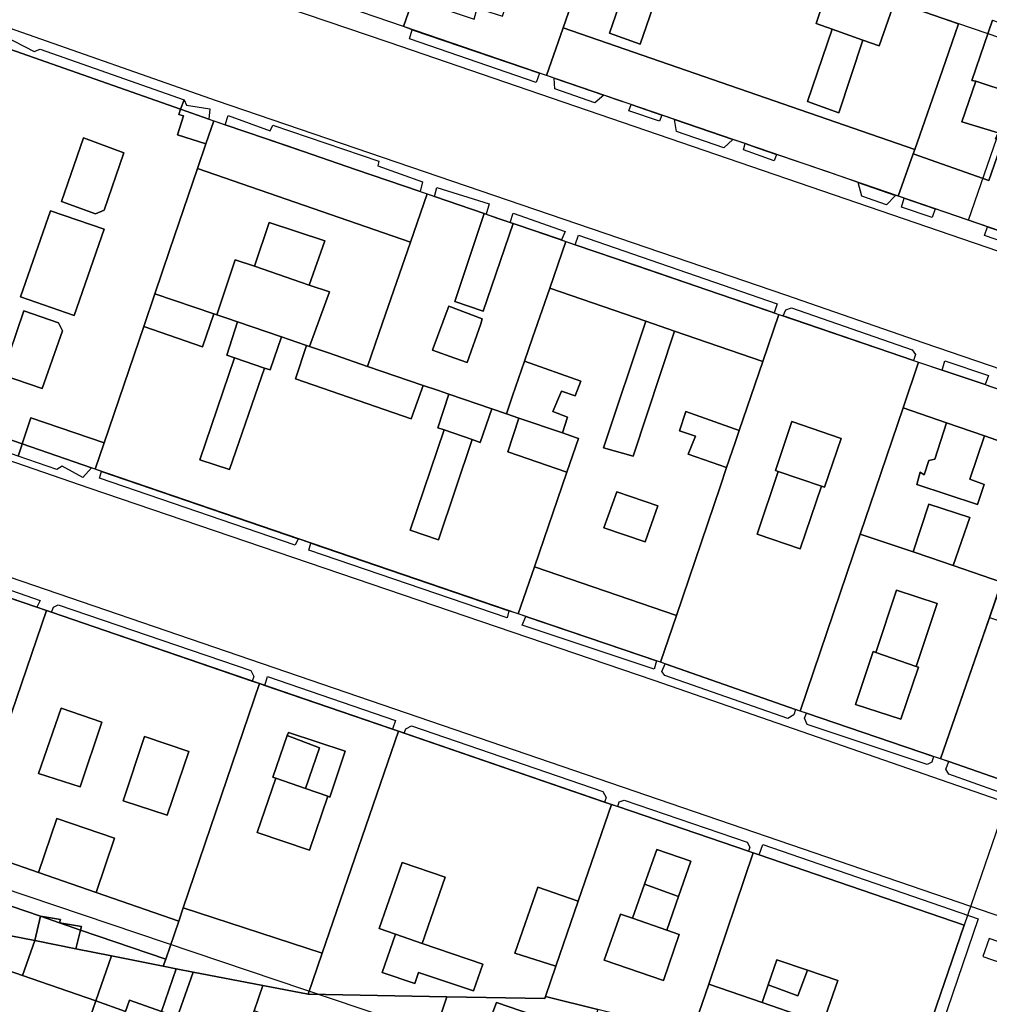
# Model space of a CAD drawing. Extents: x 727736 to 730432, y 4372700 to 4374764.
# Drawn here: x 727835 to 727914, y 4372785 to 4372864 of the extents above; entities that cross this region are included whole.
import ezdxf

# ---------------------------------------------------------------- set-up
doc = ezdxf.new("R2010")
doc.units = 0
doc.header["$MEASUREMENT"] = 0
for name, color, linetype in [('110302', 1, 'CONTINUOUS'), ('110310', 1, 'CONTINUOUS'), ('111603', 1, 'CONTINUOUS'), ('160101', 3, 'CONTINUOUS'), ('167154', 3, 'CONTINUOUS'), ('Manzanas', 7, 'CONTINUOUS'), ('Parcelas_Urbana', 7, 'CONTINUOUS'), ('Subparcelas_Urbana', 7, 'CONTINUOUS')]:
    doc.layers.add(name, color=color, linetype=linetype)

msp = doc.modelspace()

# ---------------------------------------------------------------- linework, layer by layer
at = {"layer": '110302'}
for points in [[(727911.893, 4372848.098), (727877.85, 4372859.77), (727866.3, 4372863.72), (727849.28, 4372869.55), (727838, 4372873.47), (727842.737, 4372887.295)], [(727909.62, 4372804.68), (727898.31, 4372808.52), (727887.04, 4372812.47), (727875.57, 4372816.35), (727841.44, 4372828.02), (727824.37, 4372833.93), (727834.02, 4372862.09), (727851.02, 4372856.12), (727868.21, 4372850.22), (727879.42, 4372846.38), (727896.58, 4372840.51), (727907.86, 4372836.65), (727919.38, 4372832.79)], [(727928.92, 4372842.26), (727911.893, 4372848.098)], [(727894.53, 4372797.09), (727883.08, 4372800.99), (727865.9, 4372806.89), (727854.69, 4372810.74), (727837.53, 4372816.63), (727826.13, 4372820.52), (727820.48, 4372822.51), (727815.35, 4372807.55), (727811.23, 4372795.5), (727806.25, 4372781.01)], [(727915.46, 4372802.65), (727909.62, 4372804.68)], [(727911.53, 4372791.26), (727894.53, 4372797.09)], [(727901.36, 4372761.54), (727905.13, 4372772.59), (727911.53, 4372791.26)]]:
    msp.add_lwpolyline(points, dxfattribs=at)
at = {"layer": '110310'}
for points in [[(727911.893, 4372848.098), (727916.696, 4372862.037), (727842.737, 4372887.295)], [(727919.38, 4372832.79), (727909.62, 4372804.68)], [(727894.53, 4372797.09), (727887.433, 4372776.219), (727831.466, 4372795.112), (727824.479, 4372774.68)]]:
    msp.add_lwpolyline(points, dxfattribs=at)
at = {"layer": '111603'}
msp.add_lwpolyline([(727915.46, 4372802.65), (727911.53, 4372791.26)], dxfattribs=at)
at = {"layer": '160101'}
for points in [[(727837.45, 4372871.89), (727848.7, 4372868.05), (727865.06, 4372862.49), (727928.42, 4372840.76)], [(727925.55, 4372832.23), (727919.87, 4372834.25), (727908.3, 4372838.19), (727897.14, 4372842.05), (727851.24, 4372857.72), (727834.54, 4372863.59)], [(727823.85, 4372832.41), (727840.94, 4372826.53), (727886.5, 4372811.02), (727914.95, 4372801.16)], [(727820.98, 4372823.97), (727912.06, 4372792.79)], [(727912.06, 4372792.79), (727917.22, 4372791.02)]]:
    msp.add_lwpolyline(points, dxfattribs=at)
at = {"layer": '167154'}
msp.add_lwpolyline([(727914.52, 4372788.21), (727915.03, 4372789.68), (727913.56, 4372790.19), (727913.05, 4372788.72), (727914.52, 4372788.21)], dxfattribs=at)
at = {"layer": 'Manzanas'}
for points in [[(727915.94, 4372846.71), (727913.42, 4372847.57), (727909.21, 4372849.01), (727906.71, 4372849.87), (727906.22, 4372850.04), (727906.01, 4372850.11), (727902.99, 4372851.15), (727900.46, 4372852.02), (727896.39, 4372853.41), (727894.85, 4372853.94), (727893.86, 4372854.28), (727892.87, 4372854.62), (727889.19, 4372855.88), (727888.17, 4372856.23), (727887.14, 4372856.58), (727884.69, 4372857.43), (727883.44, 4372857.85), (727882.48, 4372858.18), (727878.46, 4372859.56), (727877.85, 4372859.77), (727877.29, 4372859.96), (727867.02, 4372863.47), (727866.3, 4372863.72), (727849.28, 4372869.55)], [(727915.46, 4372802.65), (727910.29, 4372804.45), (727909.62, 4372804.68), (727909.07, 4372804.87), (727898.81, 4372808.35), (727898.31, 4372808.52), (727897.94, 4372808.65), (727887.41, 4372812.34), (727887.04, 4372812.47), (727886.71, 4372812.58), (727881.19, 4372814.45), (727876.19, 4372816.14), (727875.57, 4372816.35), (727874.82, 4372816.61), (727858.83, 4372822.07), (727857.82, 4372822.42), (727841.94, 4372827.85), (727841.44, 4372828.02), (727841.14, 4372828.13), (727835.55, 4372830.06), (727824.37, 4372833.93), (727834.02, 4372862.09)], [(727834.02, 4372862.09), (727848.33, 4372857.06), (727850.62, 4372856.26), (727851.02, 4372856.12), (727851.94, 4372855.8), (727856.85, 4372854.12), (727862.43, 4372852.2), (727867.67, 4372850.41), (727868.21, 4372850.22), (727868.8, 4372850.02), (727872.82, 4372848.64), (727872.98, 4372848.59), (727873.79, 4372848.31), (727874.91, 4372847.92), (727875.17, 4372847.83), (727879.05, 4372846.51), (727879.42, 4372846.38), (727880.16, 4372846.13), (727885.07, 4372844.45), (727890.77, 4372842.5), (727896.2, 4372840.64), (727896.58, 4372840.51), (727896.94, 4372840.39), (727907.45, 4372836.79), (727907.86, 4372836.65), (727909.76, 4372836.01), (727913.23, 4372834.85), (727913.49, 4372834.76), (727914.14, 4372834.54)], [(727820.48, 4372822.51), (727825.52, 4372820.73), (727826.13, 4372820.52), (727826.77, 4372820.3), (727836.74, 4372816.9), (727837.53, 4372816.63), (727837.91, 4372816.5), (727854.1, 4372810.94), (727854.69, 4372810.74), (727855.12, 4372810.59), (727865.43, 4372807.05), (727865.9, 4372806.89), (727866.36, 4372806.73), (727882.53, 4372801.18), (727883.08, 4372800.99), (727883.59, 4372800.82), (727894.15, 4372797.22), (727894.53, 4372797.09), (727895, 4372796.93), (727911.53, 4372791.26), (727905.13, 4372772.59)]]:
    msp.add_lwpolyline(points, dxfattribs=at)
at = {"layer": 'Parcelas_Urbana'}
for points in [[(727854.09, 4372883.41), (727858.24, 4372881.99), (727859.52, 4372881.56), (727861.49, 4372880.88), (727865.48, 4372879.52), (727865.75, 4372879.43), (727869.51, 4372878.15), (727871.12, 4372877.6), (727870.93, 4372877.07), (727867.54, 4372867.3), (727867.08, 4372865.98), (727866.3, 4372863.72), (727849.28, 4372869.55), (727850.17, 4372872.12), (727852.33, 4372878.35), (727853.3, 4372881.13), (727854.09, 4372883.41)], [(727915.94, 4372846.71), (727913.42, 4372847.57), (727909.21, 4372849.01), (727906.71, 4372849.87), (727906.22, 4372850.04), (727906.38, 4372850.5), (727907.42, 4372853.45), (727907.55, 4372853.82), (727909.78, 4372860.2), (727911.09, 4372863.95), (727907.75, 4372865.09), (727905.93, 4372865.7), (727905.5, 4372865.85), (727906.56, 4372869.12), (727907.89, 4372873.22), (727908.97, 4372876.57), (727910.15, 4372880.2), (727910.88, 4372879.95)], [(727870.93, 4372877.07), (727871.12, 4372877.6), (727873.03, 4372876.94), (727876.93, 4372875.61), (727877.97, 4372875.26), (727881.73, 4372873.97), (727882.67, 4372873.65), (727881.37, 4372869.91), (727879.19, 4372863.61), (727877.85, 4372859.77), (727877.29, 4372859.96), (727867.02, 4372863.47), (727866.3, 4372863.72), (727867.08, 4372865.98), (727867.54, 4372867.3), (727870.93, 4372877.07)], [(727907.75, 4372865.09), (727911.09, 4372863.95), (727909.78, 4372860.2), (727907.55, 4372853.82), (727907.42, 4372853.45), (727906.38, 4372850.5), (727906.22, 4372850.04), (727906.01, 4372850.11), (727902.99, 4372851.15), (727900.46, 4372852.02), (727896.39, 4372853.41), (727894.85, 4372853.94), (727893.86, 4372854.28), (727892.87, 4372854.62), (727889.19, 4372855.88), (727888.17, 4372856.23), (727887.14, 4372856.58), (727884.69, 4372857.43), (727883.44, 4372857.85), (727882.48, 4372858.18), (727878.46, 4372859.56), (727877.85, 4372859.77), (727879.19, 4372863.61), (727881.37, 4372869.91)], [(727834.02, 4372862.09), (727848.33, 4372857.06), (727850.62, 4372856.26), (727851.02, 4372856.12), (727850.38, 4372854.26), (727849.7, 4372852.27), (727847.45, 4372845.66), (727846.26, 4372842.18), (727845.36, 4372839.53), (727842.16, 4372830.15), (727841.44, 4372828.02), (727841.14, 4372828.13), (727835.55, 4372830.06), (727824.37, 4372833.93), (727834.02, 4372862.09)], [(727851.02, 4372856.12), (727851.94, 4372855.8), (727856.85, 4372854.12), (727862.43, 4372852.2), (727867.67, 4372850.41), (727868.21, 4372850.22), (727866.87, 4372846.34), (727864.61, 4372839.84), (727863.4, 4372836.32), (727860.25, 4372837.4), (727858.74, 4372837.92), (727858.5, 4372838), (727857.72, 4372838.26), (727856.48, 4372838.69), (727852.92, 4372839.9), (727852.05, 4372840.2), (727851.25, 4372840.47), (727851.01, 4372840.55), (727846.26, 4372842.18), (727847.45, 4372845.66), (727849.7, 4372852.27), (727850.38, 4372854.26), (727851.02, 4372856.12)], [(727868.21, 4372850.22), (727868.8, 4372850.02), (727872.82, 4372848.64), (727872.98, 4372848.59), (727873.79, 4372848.31), (727874.91, 4372847.92), (727875.17, 4372847.83), (727879.05, 4372846.51), (727879.42, 4372846.38), (727878.12, 4372842.63), (727876.73, 4372838.62), (727876.08, 4372836.74), (727875.11, 4372833.95), (727874.61, 4372832.49), (727873.44, 4372832.89), (727869.96, 4372834.08), (727869.06, 4372834.39), (727867.91, 4372834.78), (727863.4, 4372836.32), (727864.61, 4372839.84), (727866.87, 4372846.34), (727868.21, 4372850.22)], [(727879.42, 4372846.38), (727880.16, 4372846.13), (727885.07, 4372844.45), (727890.77, 4372842.5), (727896.2, 4372840.64), (727896.58, 4372840.51), (727895.29, 4372836.71), (727893.39, 4372831.14), (727893.06, 4372830.18), (727892.37, 4372828.16), (727891.85, 4372826.61), (727888.32, 4372816.23), (727887.04, 4372812.47), (727886.71, 4372812.58), (727881.19, 4372814.45), (727876.19, 4372816.14), (727875.57, 4372816.35), (727876.88, 4372820.16), (727879.5, 4372827.78), (727880.44, 4372830.5), (727880.28, 4372830.56), (727879.14, 4372830.95), (727875.62, 4372832.15), (727874.61, 4372832.49), (727875.11, 4372833.95), (727876.08, 4372836.74), (727876.73, 4372838.62), (727878.12, 4372842.63), (727879.42, 4372846.38)], [(727851.01, 4372840.55), (727851.25, 4372840.47), (727852.05, 4372840.2), (727852.92, 4372839.9), (727856.48, 4372838.69), (727857.72, 4372838.26), (727858.5, 4372838), (727858.74, 4372837.92), (727860.25, 4372837.4), (727863.4, 4372836.32), (727867.91, 4372834.78), (727869.06, 4372834.39), (727869.96, 4372834.08), (727873.44, 4372832.89), (727874.61, 4372832.49), (727875.62, 4372832.15), (727879.14, 4372830.95), (727880.28, 4372830.56), (727880.44, 4372830.5), (727879.5, 4372827.78), (727876.88, 4372820.16), (727875.57, 4372816.35), (727874.82, 4372816.61), (727858.83, 4372822.07), (727857.82, 4372822.42), (727841.94, 4372827.85), (727841.44, 4372828.02), (727842.16, 4372830.15), (727845.36, 4372839.53), (727846.26, 4372842.18), (727851.01, 4372840.55)], [(727896.58, 4372840.51), (727896.94, 4372840.39), (727907.45, 4372836.79), (727907.86, 4372836.65), (727906.61, 4372832.98), (727904.38, 4372826.42), (727903.16, 4372822.8), (727898.31, 4372808.52), (727897.94, 4372808.65), (727887.41, 4372812.34), (727887.04, 4372812.47), (727888.32, 4372816.23), (727891.85, 4372826.61), (727892.37, 4372828.16), (727893.06, 4372830.18), (727893.39, 4372831.14), (727895.29, 4372836.71), (727896.58, 4372840.51)], [(727907.86, 4372836.65), (727909.76, 4372836.01), (727913.23, 4372834.85), (727913.49, 4372834.76), (727914.14, 4372834.54), (727917.57, 4372833.39), (727919.38, 4372832.79), (727918.07, 4372829.01), (727915.8, 4372822.5), (727915.06, 4372820.37), (727914.56, 4372818.92), (727910.66, 4372820.25), (727908.76, 4372820.9), (727907.41, 4372821.36), (727905.66, 4372821.95), (727903.16, 4372822.8), (727904.38, 4372826.42), (727906.61, 4372832.98), (727907.86, 4372836.65)], [(727919.38, 4372832.79), (727919.94, 4372832.6), (727925.08, 4372830.82), (727920.77, 4372818.21), (727920.59, 4372817.67), (727919.98, 4372815.88), (727919.81, 4372815.39), (727915.46, 4372802.65), (727910.29, 4372804.45), (727909.62, 4372804.68), (727913.57, 4372816.08), (727914.56, 4372818.92), (727915.06, 4372820.37), (727915.8, 4372822.5), (727918.07, 4372829.01), (727919.38, 4372832.79)], [(727905.66, 4372821.95), (727907.41, 4372821.36), (727908.76, 4372820.9), (727910.66, 4372820.25), (727914.56, 4372818.92), (727913.57, 4372816.08), (727909.62, 4372804.68), (727909.07, 4372804.87), (727898.81, 4372808.35), (727898.31, 4372808.52), (727903.16, 4372822.8), (727905.66, 4372821.95)], [(727826.13, 4372820.52), (727826.77, 4372820.3), (727836.74, 4372816.9), (727837.53, 4372816.63), (727832.28, 4372801.35), (727830.29, 4372802.07), (727821, 4372805.48), (727826.13, 4372820.52)], [(727837.53, 4372816.63), (727837.91, 4372816.5), (727854.1, 4372810.94), (727854.69, 4372810.74), (727848.54, 4372792.66), (727848.18, 4372791.59), (727847.13, 4372788.51), (727846.93, 4372787.94), (727842.75, 4372788.78), (727839.89, 4372789.35), (727836.57, 4372790.01), (727834.65, 4372790.4), (727832.47, 4372790.58), (727829.98, 4372790.78), (727828.78, 4372791.13), (727829.9, 4372794.41), (727830.97, 4372797.54), (727832.28, 4372801.35), (727837.53, 4372816.63)], [(727854.69, 4372810.74), (727855.12, 4372810.59), (727865.43, 4372807.05), (727865.9, 4372806.89), (727859.75, 4372789.01), (727858.61, 4372785.69), (727854.97, 4372786.39), (727849.35, 4372787.48), (727847.98, 4372787.74), (727846.93, 4372787.94), (727847.13, 4372788.51), (727848.18, 4372791.59), (727848.54, 4372792.66), (727854.69, 4372810.74)], [(727865.9, 4372806.89), (727866.36, 4372806.73), (727882.53, 4372801.18), (727883.08, 4372800.99), (727880.41, 4372793.2), (727878.61, 4372787.94), (727877.77, 4372785.5), (727877.72, 4372785.33), (727869.82, 4372785.48), (727858.61, 4372785.69), (727859.75, 4372789.01), (727865.9, 4372806.89)], [(727883.08, 4372800.99), (727883.59, 4372800.82), (727894.15, 4372797.22), (727894.53, 4372797.09), (727890.93, 4372786.51), (727889.6, 4372782.59), (727888.98, 4372782.74), (727881.99, 4372784.46), (727877.77, 4372785.5), (727878.61, 4372787.94), (727880.41, 4372793.2), (727883.08, 4372800.99)], [(727894.53, 4372797.09), (727895, 4372796.93), (727911.53, 4372791.26), (727905.13, 4372772.59), (727898.38, 4372774.97), (727894.57, 4372776.32), (727894.5, 4372776.35), (727887.64, 4372778.78), (727888.98, 4372782.74), (727889.6, 4372782.59), (727890.93, 4372786.51), (727894.53, 4372797.09)], [(727829.98, 4372790.78), (727832.47, 4372790.58), (727834.65, 4372790.4), (727836.57, 4372790.01), (727839.89, 4372789.35), (727842.75, 4372788.78), (727841.5, 4372785.15), (727837.63, 4372773.97), (727836.43, 4372770.53), (727835.99, 4372770.68), (727834.11, 4372771.33), (727833.77, 4372771.45), (727827.36, 4372773.68), (727826.93, 4372773.83), (727825.01, 4372774.5), (727824.48, 4372774.68), (727825.66, 4372778.14), (727827.29, 4372782.91), (727828.55, 4372786.59), (727829.47, 4372789.3), (727829.98, 4372790.78)], [(727842.75, 4372788.78), (727846.93, 4372787.94), (727847.98, 4372787.74), (727849.35, 4372787.48), (727854.97, 4372786.39), (727854.27, 4372784.36), (727853.13, 4372781.05), (727850.45, 4372773.3), (727849.2, 4372769.68), (727848.1, 4372766.48), (727847.54, 4372766.67), (727836.86, 4372770.38), (727836.43, 4372770.53), (727837.63, 4372773.97), (727841.5, 4372785.15), (727842.75, 4372788.78)], [(727854.97, 4372786.39), (727858.61, 4372785.69), (727869.82, 4372785.48), (727868.81, 4372782.52), (727867.79, 4372779.54), (727862.79, 4372764.96), (727861.7, 4372761.77), (727861.1, 4372761.98), (727848.68, 4372766.28), (727848.1, 4372766.48), (727849.2, 4372769.68), (727850.45, 4372773.3), (727853.13, 4372781.05), (727854.27, 4372784.36), (727854.97, 4372786.39)], [(727869.82, 4372785.48), (727877.72, 4372785.33), (727877.77, 4372785.5), (727881.99, 4372784.46), (727880.05, 4372778.7), (727879.48, 4372777.01), (727878.59, 4372774.36), (727878.09, 4372772.88), (727877.54, 4372771.23), (727877.51, 4372771.17), (727875.94, 4372766.5), (727873.04, 4372757.87), (727862.41, 4372761.53), (727861.7, 4372761.77), (727862.79, 4372764.96), (727867.79, 4372779.54), (727868.81, 4372782.52), (727869.82, 4372785.48)]]:
    msp.add_lwpolyline(points, dxfattribs=at)
at = {"layer": 'Subparcelas_Urbana'}
for points in [[(727877.97, 4372875.26), (727881.73, 4372873.97), (727882.67, 4372873.65), (727881.37, 4372869.91), (727879.19, 4372863.61), (727877.85, 4372859.77), (727877.29, 4372859.96), (727867.02, 4372863.47), (727866.3, 4372863.72), (727867.08, 4372865.98), (727872.01, 4372864.31), (727872.26, 4372865.2), (727874.29, 4372864.55), (727875.61, 4372868.59), (727876.52, 4372869.3), (727877.57, 4372872.3), (727876.96, 4372872.52), (727877.97, 4372875.26)], [(727914.64, 4372854.47), (727913.53, 4372851.3), (727907.42, 4372853.45), (727907.55, 4372853.82), (727909.78, 4372860.2), (727911.09, 4372863.95), (727907.75, 4372865.09), (727905.93, 4372865.7), (727905.5, 4372865.85), (727906.56, 4372869.12), (727909.54, 4372868.13), (727910.9, 4372872.19), (727907.89, 4372873.22)], [(727850.17, 4372872.12), (727853.82, 4372870.88), (727854.15, 4372871.82), (727858.19, 4372870.46), (727858.05, 4372870.1), (727859.88, 4372869.49), (727860.28, 4372870.75), (727862.74, 4372869.93), (727862.45, 4372869.02), (727867.54, 4372867.3), (727867.08, 4372865.98), (727866.3, 4372863.72), (727849.28, 4372869.55), (727850.17, 4372872.12)], [(727907.75, 4372865.09), (727911.09, 4372863.95), (727909.78, 4372860.2), (727907.55, 4372853.82), (727879.19, 4372863.61), (727881.37, 4372869.91)], [(727884.97, 4372869.13), (727887.45, 4372868.25), (727885.4, 4372862.3), (727882.92, 4372863.19), (727884.97, 4372869.13)], [(727884.97, 4372869.13), (727882.92, 4372863.19), (727885.4, 4372862.3), (727887.45, 4372868.25)], [(727900.75, 4372867.48), (727899.6, 4372863.97), (727900.89, 4372863.51), (727898.91, 4372857.69), (727901.43, 4372856.77), (727903.36, 4372862.63), (727904.69, 4372862.16), (727905.93, 4372865.7)], [(727900.75, 4372867.48), (727905.21, 4372865.95), (727905.5, 4372865.85), (727905.93, 4372865.7), (727904.69, 4372862.16), (727903.36, 4372862.63), (727900.89, 4372863.51), (727899.6, 4372863.97), (727900.75, 4372867.48)], [(727913.82, 4372864.24), (727912.16, 4372859.38), (727912.49, 4372859.32), (727911.35, 4372856.05), (727914.27, 4372855.15)], [(727917.02, 4372863.12), (727916.15, 4372860.73), (727922.46, 4372858.59), (727922.61, 4372858.95), (727923.94, 4372858.49), (727923.36, 4372856.75), (727918.54, 4372858.34), (727916.92, 4372853.71), (727914.64, 4372854.47), (727914.06, 4372854.66), (727914.27, 4372855.15), (727915.4, 4372858.36), (727912.49, 4372859.32), (727912.16, 4372859.38), (727913.82, 4372864.24), (727917.02, 4372863.12)], [(727848.33, 4372857.06), (727834.02, 4372862.09), (727824.37, 4372833.93), (727835.55, 4372830.06), (727835.55, 4372830.05), (727835.24, 4372829.09), (727826.68, 4372832.07), (727826.53, 4372832.43), (727823.79, 4372833.08), (727823.44, 4372833.82), (727824.6, 4372836.46), (727824.32, 4372836.83), (727832.16, 4372859.54), (727832.67, 4372859.78), (727833.29, 4372862.55), (727834.08, 4372862.96), (727836.52, 4372861.72), (727837, 4372861.89), (727848.61, 4372857.81), (727848.33, 4372857.06)], [(727867.02, 4372863.47), (727877.29, 4372859.96), (727877.01, 4372859.21), (727866.79, 4372862.73), (727867.02, 4372863.47)], [(727879.19, 4372863.61), (727907.55, 4372853.82), (727907.42, 4372853.45), (727906.38, 4372850.5), (727906.22, 4372850.04), (727906.01, 4372850.11), (727902.99, 4372851.15), (727900.46, 4372852.02), (727896.39, 4372853.41), (727894.85, 4372853.94), (727893.86, 4372854.28), (727892.87, 4372854.62), (727889.19, 4372855.88), (727888.17, 4372856.23), (727887.14, 4372856.58), (727884.69, 4372857.43), (727883.44, 4372857.85), (727882.48, 4372858.18), (727878.46, 4372859.56), (727877.85, 4372859.77), (727879.19, 4372863.61)], [(727900.89, 4372863.51), (727903.36, 4372862.63), (727901.43, 4372856.77), (727898.91, 4372857.69), (727900.89, 4372863.51)], [(727834.02, 4372862.09), (727848.33, 4372857.06), (727848.2, 4372856.63), (727848.56, 4372856.51), (727848.09, 4372854.98), (727850.38, 4372854.26), (727849.7, 4372852.27), (727847.45, 4372845.66), (727846.26, 4372842.18), (727845.36, 4372839.53), (727842.16, 4372830.15), (727836.24, 4372832.17), (727835.55, 4372830.06), (727824.37, 4372833.93), (727834.02, 4372862.09)], [(727878.46, 4372859.56), (727882.48, 4372858.18), (727881.74, 4372857.57), (727878.52, 4372858.69), (727878.46, 4372859.56)], [(727914.27, 4372855.15), (727911.35, 4372856.05), (727912.49, 4372859.32), (727915.4, 4372858.36), (727914.27, 4372855.15)], [(727848.33, 4372857.06), (727848.61, 4372857.81), (727848.8, 4372857.39), (727850.68, 4372857.08), (727850.62, 4372856.26), (727848.33, 4372857.06)], [(727884.69, 4372857.43), (727887.14, 4372856.58), (727886.96, 4372856.09), (727884.48, 4372856.93), (727884.69, 4372857.43)], [(727848.33, 4372857.06), (727850.62, 4372856.26), (727851.02, 4372856.12), (727850.38, 4372854.26), (727848.09, 4372854.98), (727848.56, 4372856.51), (727848.2, 4372856.63), (727848.33, 4372857.06)], [(727851.94, 4372855.8), (727852.18, 4372856.56), (727855.56, 4372855.32), (727855.78, 4372855.76), (727864.31, 4372852.86), (727864.24, 4372852.48), (727867.85, 4372851.2), (727867.67, 4372850.41), (727862.43, 4372852.2), (727856.85, 4372854.12), (727851.94, 4372855.8)], [(727851.02, 4372856.12), (727851.94, 4372855.8), (727856.85, 4372854.12), (727862.43, 4372852.2), (727867.67, 4372850.41), (727868.21, 4372850.22), (727866.87, 4372846.34), (727849.7, 4372852.27), (727850.38, 4372854.26), (727851.02, 4372856.12)], [(727888.17, 4372856.23), (727889.19, 4372855.88), (727892.87, 4372854.62), (727892.14, 4372853.94), (727888.32, 4372855.27), (727888.17, 4372856.23)], [(727841.48, 4372848.62), (727842.16, 4372848.91), (727843.75, 4372853.55), (727840.49, 4372854.76), (727838.74, 4372849.62), (727841.48, 4372848.62)], [(727841.48, 4372848.62), (727838.74, 4372849.62), (727840.49, 4372854.76), (727843.75, 4372853.55), (727842.16, 4372848.91), (727841.48, 4372848.62)], [(727893.86, 4372854.28), (727894.85, 4372853.94), (727896.39, 4372853.41), (727896.2, 4372852.88), (727893.73, 4372853.77), (727893.86, 4372854.28)], [(727915.94, 4372846.71), (727913.42, 4372847.57), (727909.21, 4372849.01), (727906.71, 4372849.87), (727906.22, 4372850.04), (727906.38, 4372850.5), (727907.42, 4372853.45), (727913.53, 4372851.3), (727914.64, 4372854.47)], [(727849.7, 4372852.27), (727866.87, 4372846.34), (727864.61, 4372839.84), (727863.4, 4372836.32), (727860.25, 4372837.4), (727858.74, 4372837.92), (727860.34, 4372842.32), (727858.71, 4372842.88), (727859.98, 4372846.44), (727855.47, 4372847.91), (727854.29, 4372844.39), (727852.74, 4372844.92), (727851.25, 4372840.47), (727851.01, 4372840.55), (727846.26, 4372842.18), (727847.45, 4372845.66), (727849.7, 4372852.27)], [(727902.99, 4372851.15), (727906.01, 4372850.11), (727905.28, 4372849.35), (727903.28, 4372850.04), (727902.99, 4372851.15)], [(727868.21, 4372850.22), (727868.8, 4372850.02), (727872.82, 4372848.64), (727870.45, 4372841.54), (727872.74, 4372840.76), (727875.17, 4372847.83), (727879.05, 4372846.51), (727879.42, 4372846.38), (727878.12, 4372842.63), (727876.73, 4372838.62), (727876.08, 4372836.74), (727875.11, 4372833.95), (727874.61, 4372832.49), (727873.44, 4372832.89), (727869.96, 4372834.08), (727869.06, 4372834.39), (727867.91, 4372834.78), (727863.4, 4372836.32), (727864.61, 4372839.84), (727866.87, 4372846.34), (727868.21, 4372850.22)], [(727868.8, 4372850.02), (727869.01, 4372850.75), (727873.21, 4372849.43), (727872.98, 4372848.59), (727872.82, 4372848.64), (727868.8, 4372850.02)], [(727906.71, 4372849.87), (727909.21, 4372849.01), (727908.96, 4372848.32), (727906.48, 4372849.17), (727906.71, 4372849.87)], [(727839.75, 4372840.41), (727835.43, 4372841.93), (727837.83, 4372848.85), (727842.17, 4372847.38), (727839.75, 4372840.41)], [(727839.75, 4372840.41), (727842.17, 4372847.38), (727837.83, 4372848.85), (727835.43, 4372841.93), (727839.75, 4372840.41)], [(727872.82, 4372848.64), (727872.98, 4372848.59), (727873.79, 4372848.31), (727874.91, 4372847.92), (727875.17, 4372847.83), (727872.74, 4372840.76), (727870.45, 4372841.54), (727872.82, 4372848.64)], [(727874.91, 4372847.92), (727875.17, 4372848.67), (727879.35, 4372847.2), (727879.05, 4372846.51), (727875.17, 4372847.83), (727874.91, 4372847.92)], [(727854.29, 4372844.39), (727855.47, 4372847.91), (727859.98, 4372846.44), (727858.71, 4372842.88), (727854.29, 4372844.39)], [(727913.42, 4372847.57), (727915.94, 4372846.71), (727915.68, 4372846.02), (727913.18, 4372846.87), (727913.42, 4372847.57)], [(727879.42, 4372846.38), (727880.16, 4372846.13), (727885.07, 4372844.45), (727890.77, 4372842.5), (727896.2, 4372840.64), (727896.58, 4372840.51), (727895.29, 4372836.71), (727888.16, 4372839.17), (727885.86, 4372839.96), (727878.12, 4372842.63), (727879.42, 4372846.38)], [(727880.16, 4372846.13), (727880.43, 4372846.91), (727896.44, 4372841.36), (727896.2, 4372840.64), (727890.77, 4372842.5), (727885.07, 4372844.45), (727880.16, 4372846.13)], [(727854.29, 4372844.39), (727858.71, 4372842.88), (727860.34, 4372842.32), (727858.74, 4372837.92), (727858.5, 4372838), (727857.72, 4372838.26), (727856.48, 4372838.69), (727852.92, 4372839.9), (727852.05, 4372840.2), (727851.25, 4372840.47), (727852.74, 4372844.92), (727854.29, 4372844.39)], [(727878.12, 4372842.63), (727885.86, 4372839.96), (727882.45, 4372829.75), (727884.84, 4372829.08), (727888.16, 4372839.17), (727895.29, 4372836.71), (727893.39, 4372831.14), (727889.08, 4372832.69), (727888.57, 4372831.13), (727889.87, 4372830.69), (727889.28, 4372829.23), (727892.37, 4372828.16), (727891.85, 4372826.61), (727888.32, 4372816.23), (727876.88, 4372820.16), (727879.5, 4372827.78), (727880.44, 4372830.5), (727880.28, 4372830.56), (727879.14, 4372830.95), (727879.55, 4372832.21), (727878.37, 4372832.68), (727879.06, 4372834.31), (727880.15, 4372833.93), (727880.61, 4372835.13), (727876.08, 4372836.74), (727876.73, 4372838.62), (727878.12, 4372842.63)], [(727851.01, 4372840.55), (727850.11, 4372837.9), (727845.36, 4372839.53), (727846.26, 4372842.18), (727851.01, 4372840.55)], [(727837.16, 4372834.53), (727833.94, 4372835.63), (727835.69, 4372840.79), (727838.48, 4372839.84), (727838.8, 4372839.19), (727837.16, 4372834.53)], [(727837.16, 4372834.53), (727838.8, 4372839.19), (727838.48, 4372839.84), (727835.69, 4372840.79), (727833.94, 4372835.63), (727837.16, 4372834.53)], [(727869.83, 4372840.82), (727868.71, 4372837.79), (727868.65, 4372837.63), (727870.46, 4372836.98), (727871.44, 4372836.63), (727872.54, 4372839.76), (727872.67, 4372840.16), (727869.96, 4372841.18), (727869.83, 4372840.82)], [(727869.83, 4372840.82), (727869.96, 4372841.18), (727872.67, 4372840.16), (727872.54, 4372839.76), (727871.44, 4372836.63), (727870.46, 4372836.98), (727868.65, 4372837.63), (727868.71, 4372837.79), (727869.83, 4372840.82)], [(727896.94, 4372840.39), (727897.15, 4372840.87), (727897.6, 4372841.03), (727907.33, 4372837.65), (727907.6, 4372837.27), (727907.45, 4372836.79), (727896.94, 4372840.39)], [(727851.25, 4372840.47), (727852.05, 4372840.2), (727852.92, 4372839.9), (727852.06, 4372837.23), (727852.69, 4372837.01), (727849.89, 4372828.79), (727852.28, 4372828), (727855.09, 4372836.18), (727855.55, 4372836.03), (727856.48, 4372838.69), (727857.72, 4372838.26), (727858.5, 4372838), (727857.6, 4372835.32), (727866.94, 4372832.1), (727867.91, 4372834.78), (727869.06, 4372834.39), (727869.96, 4372834.08), (727869.08, 4372831.37), (727869.59, 4372831.19), (727866.85, 4372823.11), (727869.13, 4372822.32), (727871.84, 4372830.42), (727872.5, 4372830.19), (727873.44, 4372832.89), (727874.61, 4372832.49), (727875.62, 4372832.15), (727874.73, 4372829.42), (727879.5, 4372827.78), (727876.88, 4372820.16), (727875.57, 4372816.35), (727874.82, 4372816.61), (727858.83, 4372822.07), (727857.82, 4372822.42), (727841.94, 4372827.85), (727841.44, 4372828.02), (727842.16, 4372830.15), (727845.36, 4372839.53), (727850.11, 4372837.9), (727851.01, 4372840.55), (727851.25, 4372840.47)], [(727856.48, 4372838.69), (727855.55, 4372836.03), (727855.09, 4372836.18), (727852.69, 4372837.01), (727852.06, 4372837.23), (727852.92, 4372839.9), (727856.48, 4372838.69)], [(727885.86, 4372839.96), (727888.16, 4372839.17), (727884.84, 4372829.08), (727882.45, 4372829.75), (727885.86, 4372839.96)], [(727896.58, 4372840.51), (727896.94, 4372840.39), (727907.45, 4372836.79), (727907.86, 4372836.65), (727906.61, 4372832.98), (727904.38, 4372826.42), (727903.16, 4372822.8), (727898.31, 4372808.52), (727897.94, 4372808.65), (727887.41, 4372812.34), (727887.04, 4372812.47), (727888.32, 4372816.23), (727891.85, 4372826.61), (727892.37, 4372828.16), (727893.06, 4372830.18), (727893.39, 4372831.14), (727895.29, 4372836.71), (727896.58, 4372840.51)], [(727858.74, 4372837.92), (727860.25, 4372837.4), (727863.4, 4372836.32), (727867.91, 4372834.78), (727866.94, 4372832.1), (727857.6, 4372835.32), (727858.5, 4372838), (727858.74, 4372837.92)], [(727855.09, 4372836.18), (727852.28, 4372828), (727849.89, 4372828.79), (727852.69, 4372837.01), (727855.09, 4372836.18)], [(727876.08, 4372836.74), (727880.61, 4372835.13), (727880.15, 4372833.93), (727879.06, 4372834.31), (727878.37, 4372832.68), (727879.55, 4372832.21), (727879.14, 4372830.95), (727875.62, 4372832.15), (727874.61, 4372832.49), (727875.11, 4372833.95), (727876.08, 4372836.74)], [(727909.76, 4372836.01), (727909.98, 4372836.76), (727913.5, 4372835.59), (727913.23, 4372834.85), (727909.76, 4372836.01)], [(727907.86, 4372836.65), (727909.76, 4372836.01), (727913.23, 4372834.85), (727913.49, 4372834.76), (727914.14, 4372834.54), (727917.57, 4372833.39), (727919.38, 4372832.79), (727918.07, 4372829.01), (727913.18, 4372830.71), (727910.12, 4372831.77), (727906.61, 4372832.98), (727907.86, 4372836.65)], [(727873.44, 4372832.89), (727872.5, 4372830.19), (727871.84, 4372830.42), (727869.59, 4372831.19), (727869.08, 4372831.37), (727869.96, 4372834.08), (727873.44, 4372832.89)], [(727906.61, 4372832.98), (727910.12, 4372831.77), (727909.16, 4372828.84), (727908.7, 4372828.74), (727908.32, 4372827.56), (727907.98, 4372827.8), (727907.71, 4372826.78), (727912.61, 4372825.17), (727913.15, 4372826.79), (727912, 4372827.23), (727913.18, 4372830.71), (727918.07, 4372829.01), (727915.8, 4372822.5), (727915.06, 4372820.37), (727914.56, 4372818.92), (727910.66, 4372820.25), (727911.99, 4372824.12), (727908.68, 4372825.21), (727907.41, 4372821.36), (727905.66, 4372821.95), (727903.16, 4372822.8), (727904.38, 4372826.42), (727906.61, 4372832.98)], [(727842.16, 4372830.15), (727841.44, 4372828.02), (727841.14, 4372828.13), (727835.55, 4372830.06), (727836.24, 4372832.17), (727842.16, 4372830.15)], [(727879.14, 4372830.95), (727880.28, 4372830.56), (727880.44, 4372830.5), (727879.5, 4372827.78), (727874.73, 4372829.42), (727875.62, 4372832.15), (727879.14, 4372830.95)], [(727893.39, 4372831.14), (727893.06, 4372830.18), (727892.37, 4372828.16), (727889.28, 4372829.23), (727889.87, 4372830.69), (727888.57, 4372831.13), (727889.08, 4372832.69), (727893.39, 4372831.14)], [(727871.84, 4372830.42), (727869.13, 4372822.32), (727866.85, 4372823.11), (727869.59, 4372831.19), (727871.84, 4372830.42)], [(727896.53, 4372827.84), (727894.83, 4372822.79), (727898.32, 4372821.61), (727900.02, 4372826.66), (727900.26, 4372826.58), (727901.62, 4372830.49), (727897.64, 4372831.88), (727896.33, 4372827.91), (727896.53, 4372827.84)], [(727900.02, 4372826.66), (727896.53, 4372827.84), (727896.33, 4372827.91), (727897.64, 4372831.88), (727901.62, 4372830.49), (727900.26, 4372826.58), (727900.02, 4372826.66)], [(727910.12, 4372831.77), (727913.18, 4372830.71), (727912, 4372827.23), (727913.15, 4372826.79), (727912.61, 4372825.17), (727907.71, 4372826.78), (727907.98, 4372827.8), (727908.32, 4372827.56), (727908.7, 4372828.74), (727909.16, 4372828.84), (727910.12, 4372831.77)], [(727835.55, 4372830.06), (727841.14, 4372828.13), (727840.46, 4372827.37), (727838.77, 4372828.27), (727838.34, 4372828.01), (727835.24, 4372829.09), (727835.55, 4372830.05), (727835.55, 4372830.06)], [(727841.94, 4372827.85), (727857.82, 4372822.42), (727857.58, 4372821.89), (727841.78, 4372827.3), (727841.94, 4372827.85)], [(727900.02, 4372826.66), (727898.32, 4372821.61), (727894.83, 4372822.79), (727896.53, 4372827.84), (727900.02, 4372826.66)], [(727883.51, 4372826.2), (727886.84, 4372825.06), (727885.8, 4372822.16), (727882.48, 4372823.31), (727883.51, 4372826.2)], [(727883.51, 4372826.2), (727882.48, 4372823.31), (727885.8, 4372822.16), (727886.84, 4372825.06), (727883.51, 4372826.2)], [(727908.76, 4372820.9), (727907.41, 4372821.36), (727908.68, 4372825.21), (727911.99, 4372824.12), (727910.66, 4372820.25), (727908.76, 4372820.9)], [(727905.66, 4372821.95), (727907.41, 4372821.36), (727908.76, 4372820.9), (727910.66, 4372820.25), (727914.56, 4372818.92), (727913.57, 4372816.08), (727909.62, 4372804.68), (727909.07, 4372804.87), (727898.81, 4372808.35), (727898.31, 4372808.52), (727903.16, 4372822.8), (727905.66, 4372821.95)], [(727858.83, 4372822.07), (727874.82, 4372816.61), (727874.68, 4372816.04), (727858.68, 4372821.51), (727858.83, 4372822.07)], [(727826.77, 4372820.3), (727827.04, 4372820.9), (727837, 4372817.44), (727836.74, 4372816.9), (727826.77, 4372820.3)], [(727826.13, 4372820.52), (727826.77, 4372820.3), (727836.74, 4372816.9), (727837.53, 4372816.63), (727832.28, 4372801.35), (727830.29, 4372802.07), (727821, 4372805.48), (727826.13, 4372820.52)], [(727875.57, 4372816.35), (727876.88, 4372820.16), (727888.32, 4372816.23), (727887.04, 4372812.47), (727886.71, 4372812.58), (727881.19, 4372814.45), (727876.19, 4372816.14), (727875.57, 4372816.35)], [(727904.41, 4372813.25), (727904.2, 4372813.32), (727902.77, 4372809.05), (727906.42, 4372807.86), (727907.84, 4372812.06), (727907.67, 4372812.12), (727909.36, 4372817.2), (727906.08, 4372818.26), (727904.41, 4372813.25)], [(727904.41, 4372813.25), (727906.08, 4372818.26), (727909.36, 4372817.2), (727907.67, 4372812.12), (727904.41, 4372813.25)], [(727837.91, 4372816.5), (727838.07, 4372816.9), (727838.45, 4372817.08), (727853.99, 4372811.79), (727854.25, 4372811.32), (727854.1, 4372810.94), (727837.91, 4372816.5)], [(727837.53, 4372816.63), (727837.91, 4372816.5), (727854.1, 4372810.94), (727854.69, 4372810.74), (727848.54, 4372792.66), (727848.18, 4372791.59), (727841.52, 4372793.89), (727843, 4372798.28), (727838.35, 4372799.85), (727836.86, 4372795.51), (727830.97, 4372797.54), (727832.28, 4372801.35), (727837.53, 4372816.63)], [(727876.19, 4372816.14), (727881.19, 4372814.45), (727886.71, 4372812.58), (727886.52, 4372811.89), (727875.88, 4372815.46), (727876.19, 4372816.14)], [(727919.81, 4372815.39), (727915.46, 4372802.65), (727910.29, 4372804.45), (727909.62, 4372804.68), (727913.57, 4372816.08), (727916.91, 4372814.95), (727917.31, 4372816.25), (727919.81, 4372815.39)], [(727919.81, 4372815.39), (727919.98, 4372815.88), (727920.99, 4372815.55), (727916.18, 4372801.35), (727910.31, 4372803.43), (727910.07, 4372803.83), (727910.29, 4372804.45), (727915.46, 4372802.65), (727919.81, 4372815.39)], [(727904.41, 4372813.25), (727907.67, 4372812.12), (727907.84, 4372812.06), (727906.42, 4372807.86), (727902.77, 4372809.05), (727904.2, 4372813.32), (727904.41, 4372813.25)], [(727887.41, 4372812.34), (727897.94, 4372808.65), (727897.8, 4372808.21), (727897.32, 4372807.93), (727887.39, 4372811.38), (727887.15, 4372811.72), (727887.41, 4372812.34)], [(727855.12, 4372810.59), (727855.35, 4372811.3), (727865.67, 4372807.77), (727865.43, 4372807.05), (727855.12, 4372810.59)], [(727854.69, 4372810.74), (727855.12, 4372810.59), (727865.43, 4372807.05), (727865.9, 4372806.89), (727859.75, 4372789.01), (727848.54, 4372792.66), (727854.69, 4372810.74)], [(727840.23, 4372802.4), (727841.99, 4372807.64), (727838.69, 4372808.76), (727836.88, 4372803.49), (727840.23, 4372802.4)], [(727840.23, 4372802.4), (727836.88, 4372803.49), (727838.69, 4372808.76), (727841.99, 4372807.64), (727840.23, 4372802.4)], [(727898.81, 4372808.35), (727909.07, 4372804.87), (727908.93, 4372804.4), (727908.55, 4372804.21), (727898.87, 4372807.44), (727898.65, 4372807.94), (727898.81, 4372808.35)], [(727866.36, 4372806.73), (727866.5, 4372807.1), (727866.95, 4372807.32), (727882.39, 4372802.04), (727882.66, 4372801.55), (727882.53, 4372801.18), (727866.36, 4372806.73)], [(727856.01, 4372803.1), (727854.51, 4372798.72), (727858.73, 4372797.3), (727860.2, 4372801.65), (727860.37, 4372801.59), (727861.62, 4372805.28), (727857.03, 4372806.8), (727856.94, 4372806.55), (727855.77, 4372803.18), (727856.01, 4372803.1)], [(727856.01, 4372803.1), (727855.77, 4372803.18), (727856.94, 4372806.55), (727859.54, 4372805.57), (727858.41, 4372802.27), (727856.01, 4372803.1)], [(727856.94, 4372806.55), (727857.03, 4372806.8), (727861.62, 4372805.28), (727860.37, 4372801.59), (727860.2, 4372801.65), (727858.41, 4372802.27), (727859.54, 4372805.57), (727856.94, 4372806.55)], [(727865.9, 4372806.89), (727866.36, 4372806.73), (727882.53, 4372801.18), (727883.08, 4372800.99), (727880.41, 4372793.2), (727877.15, 4372794.32), (727875.3, 4372788.99), (727878.61, 4372787.94), (727877.77, 4372785.5), (727877.72, 4372785.33), (727869.82, 4372785.48), (727858.61, 4372785.69), (727859.75, 4372789.01), (727865.9, 4372806.89)], [(727847.24, 4372800.13), (727849.01, 4372805.26), (727845.43, 4372806.47), (727843.71, 4372801.27), (727847.24, 4372800.13)], [(727847.24, 4372800.13), (727843.71, 4372801.27), (727845.43, 4372806.47), (727849.01, 4372805.26), (727847.24, 4372800.13)], [(727858.41, 4372802.27), (727860.2, 4372801.65), (727858.73, 4372797.3), (727854.51, 4372798.72), (727856.01, 4372803.1), (727858.41, 4372802.27)], [(727883.08, 4372800.99), (727883.59, 4372800.82), (727894.15, 4372797.22), (727894.53, 4372797.09), (727890.93, 4372786.51), (727889.6, 4372782.59), (727888.98, 4372782.74), (727881.99, 4372784.46), (727877.77, 4372785.5), (727878.61, 4372787.94), (727880.41, 4372793.2), (727883.08, 4372800.99)], [(727883.59, 4372800.82), (727883.72, 4372801.19), (727884.12, 4372801.35), (727894.03, 4372797.94), (727894.26, 4372797.55), (727894.15, 4372797.22), (727883.59, 4372800.82)], [(727841.52, 4372793.89), (727836.86, 4372795.51), (727838.35, 4372799.85), (727843, 4372798.28), (727841.52, 4372793.89)], [(727830.97, 4372797.54), (727836.86, 4372795.51), (727841.52, 4372793.89), (727848.18, 4372791.59), (727847.13, 4372788.51), (727840.27, 4372790.86), (727840.34, 4372791.15), (727838.56, 4372791.45), (727838.64, 4372791.71), (727837.03, 4372791.97), (727829.9, 4372794.41), (727830.97, 4372797.54)], [(727885.75, 4372794.57), (727884.78, 4372791.81), (727883.81, 4372792.14), (727882.51, 4372788.44), (727887.28, 4372786.79), (727888.54, 4372790.5), (727887.55, 4372790.85), (727888.5, 4372793.58), (727889.49, 4372796.41), (727886.74, 4372797.36), (727885.75, 4372794.57)], [(727885.75, 4372794.57), (727886.74, 4372797.36), (727889.49, 4372796.41), (727888.5, 4372793.58), (727885.75, 4372794.57)], [(727894.53, 4372797.09), (727895, 4372796.93), (727911.53, 4372791.26), (727905.13, 4372772.59), (727898.38, 4372774.97), (727899.11, 4372777.04), (727896.54, 4372777.92), (727898.66, 4372783.85), (727900.15, 4372783.33), (727901.34, 4372786.79), (727898.89, 4372787.63), (727896.43, 4372788.47), (727895.73, 4372786.45), (727895.23, 4372785.03), (727890.93, 4372786.51), (727894.53, 4372797.09)], [(727895, 4372796.93), (727895.29, 4372797.76), (727912.67, 4372791.76), (727906.03, 4372772.27), (727905.13, 4372772.59), (727911.53, 4372791.26), (727895, 4372796.93)], [(727865.68, 4372790.53), (727864.35, 4372790.99), (727866.21, 4372796.31), (727869.67, 4372795.13), (727867.82, 4372789.79), (727865.68, 4372790.53)], [(727865.68, 4372790.53), (727864.6, 4372787.43), (727867.23, 4372786.54), (727867.52, 4372787.45), (727871.96, 4372785.95), (727872.72, 4372788.1), (727867.82, 4372789.79), (727869.67, 4372795.13), (727866.21, 4372796.31), (727864.35, 4372790.99), (727865.68, 4372790.53)], [(727829.9, 4372794.41), (727837.03, 4372791.97), (727836.57, 4372790.01), (727834.65, 4372790.4), (727832.47, 4372790.58), (727829.98, 4372790.78), (727828.78, 4372791.13), (727829.9, 4372794.41)], [(727878.61, 4372787.94), (727875.3, 4372788.99), (727877.15, 4372794.32), (727880.41, 4372793.2), (727878.61, 4372787.94)], [(727885.75, 4372794.57), (727888.5, 4372793.58), (727887.55, 4372790.85), (727884.78, 4372791.81), (727885.75, 4372794.57)], [(727848.18, 4372791.59), (727848.54, 4372792.66), (727859.75, 4372789.01), (727858.61, 4372785.69), (727854.97, 4372786.39), (727849.35, 4372787.48), (727847.98, 4372787.74), (727846.93, 4372787.94), (727847.13, 4372788.51), (727848.18, 4372791.59)], [(727837.03, 4372791.97), (727838.56, 4372791.45), (727840.27, 4372790.86), (727839.89, 4372789.35), (727836.57, 4372790.01), (727837.03, 4372791.97)], [(727838.56, 4372791.45), (727837.03, 4372791.97), (727838.64, 4372791.71), (727838.56, 4372791.45)], [(727840.27, 4372790.86), (727838.56, 4372791.45), (727840.34, 4372791.15), (727840.27, 4372790.86)], [(727884.78, 4372791.81), (727887.55, 4372790.85), (727888.54, 4372790.5), (727887.28, 4372786.79), (727882.51, 4372788.44), (727883.81, 4372792.14), (727884.78, 4372791.81)], [(727839.89, 4372789.35), (727840.27, 4372790.86), (727847.13, 4372788.51), (727846.93, 4372787.94), (727842.75, 4372788.78), (727839.89, 4372789.35)], [(727834.65, 4372790.4), (727836.57, 4372790.01), (727835.57, 4372787.2), (727833.8, 4372787.81), (727834.65, 4372790.4)], [(727836.57, 4372790.01), (727839.89, 4372789.35), (727842.75, 4372788.78), (727841.5, 4372785.15), (727835.57, 4372787.2), (727836.57, 4372790.01)], [(727865.68, 4372790.53), (727867.82, 4372789.79), (727872.72, 4372788.1), (727871.96, 4372785.95), (727867.52, 4372787.45), (727867.23, 4372786.54), (727864.6, 4372787.43), (727865.68, 4372790.53)], [(727829.47, 4372789.3), (727831.77, 4372788.51), (727833.8, 4372787.81), (727835.57, 4372787.2), (727841.5, 4372785.15), (727837.63, 4372773.97), (727834.9, 4372774.93), (727833.92, 4372772.07), (727827.52, 4372774.31), (727828.51, 4372777.12), (727825.66, 4372778.14), (727827.29, 4372782.91), (727828.55, 4372786.59), (727829.47, 4372789.3)], [(727842.75, 4372788.78), (727846.93, 4372787.94), (727847.98, 4372787.74), (727846.78, 4372784.29), (727844.21, 4372785.22), (727843.9, 4372784.29), (727841.5, 4372785.15), (727842.75, 4372788.78)], [(727898.89, 4372787.63), (727898.12, 4372785.55), (727895.73, 4372786.45), (727896.43, 4372788.47), (727898.89, 4372787.63)], [(727847.98, 4372787.74), (727849.35, 4372787.48), (727848.07, 4372783.82), (727846.78, 4372784.29), (727847.98, 4372787.74)], [(727849.35, 4372787.48), (727854.97, 4372786.39), (727854.27, 4372784.36), (727853.13, 4372781.05), (727850.57, 4372781.95), (727850.91, 4372782.79), (727848.07, 4372783.82), (727849.35, 4372787.48)], [(727895.73, 4372786.45), (727898.12, 4372785.55), (727898.89, 4372787.63), (727901.34, 4372786.79), (727900.15, 4372783.33), (727898.66, 4372783.85), (727895.23, 4372785.03), (727895.73, 4372786.45)], [(727854.97, 4372786.39), (727858.61, 4372785.69), (727869.82, 4372785.48), (727868.81, 4372782.52), (727867.79, 4372779.54), (727864.1, 4372780.85), (727864.35, 4372781.68), (727858.21, 4372783.79), (727857.97, 4372783.04), (727854.27, 4372784.36), (727854.97, 4372786.39)], [(727890.93, 4372786.51), (727895.23, 4372785.03), (727898.66, 4372783.85), (727896.54, 4372777.92), (727895.3, 4372778.35), (727894.57, 4372776.32), (727894.5, 4372776.35), (727887.64, 4372778.78), (727888.98, 4372782.74), (727889.6, 4372782.59), (727890.93, 4372786.51)], [(727846.78, 4372784.29), (727846.45, 4372783.35), (727847.76, 4372782.93), (727848.07, 4372783.82), (727850.91, 4372782.79), (727850.57, 4372781.95), (727853.13, 4372781.05), (727850.45, 4372773.3), (727849.2, 4372769.68), (727848.1, 4372766.48), (727847.54, 4372766.67), (727836.86, 4372770.38), (727836.43, 4372770.53), (727837.63, 4372773.97), (727841.5, 4372785.15), (727843.9, 4372784.29), (727844.21, 4372785.22), (727846.78, 4372784.29)], [(727869.82, 4372785.48), (727877.72, 4372785.33), (727877.77, 4372785.5), (727881.99, 4372784.46), (727880.05, 4372778.7), (727871.87, 4372781.47), (727868.81, 4372782.52), (727869.82, 4372785.48)], [(727877.22, 4372782.51), (727877.65, 4372783.7), (727873.81, 4372785.01), (727873.37, 4372783.8), (727877.22, 4372782.51)], [(727877.22, 4372782.51), (727873.37, 4372783.8), (727873.81, 4372785.01), (727877.65, 4372783.7), (727877.22, 4372782.51)]]:
    msp.add_lwpolyline(points, dxfattribs=at)

doc.saveas('drawing.dxf')
